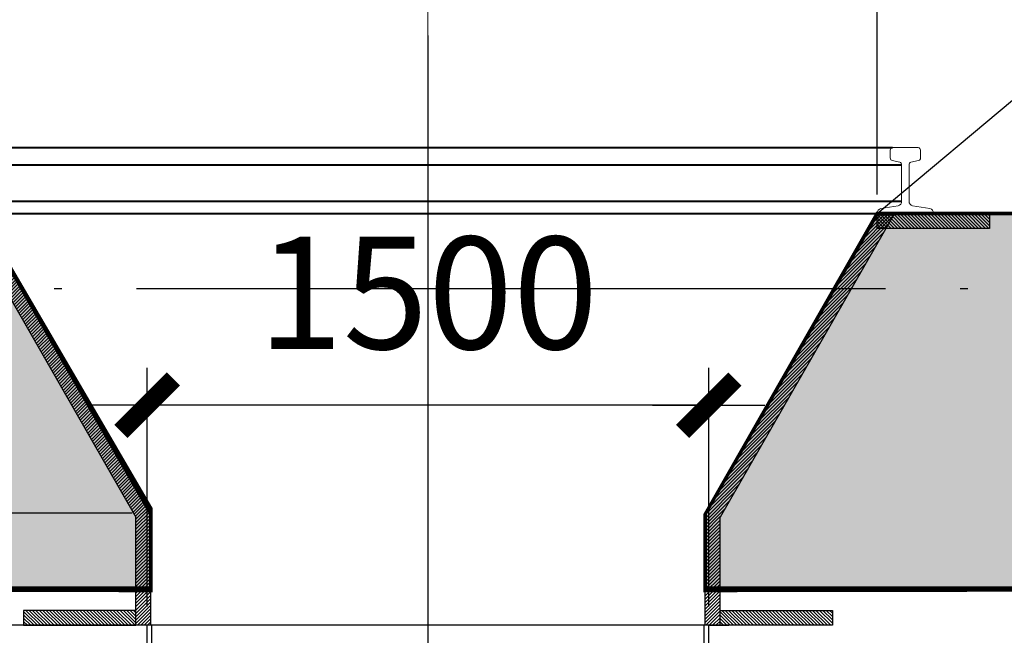
# Model space of a CAD drawing. Extents: x 244526 to 1567377, y -705792 to 506314.
# Drawn here: x 823434 to 826063, y -690019 to -688375 of the extents above; entities that cross this region are included whole.
import ezdxf

# ---------------------------------------------------------------- set-up
doc = ezdxf.new("R2010")
doc.units = 0
doc.header["$LTSCALE"] = 1000
for name, pattern in [('CENTER', [50.800000000000004, 31.75, -6.349999999999999, 6.349999999999999, -6.349999999999999]), ('DASHED', [19.049999999999997, 12.7, -6.35]), ('DOTE', [2.4200000000000004, 2, -0.2, 0.02, -0.2]), ('点画线', [18, 12, -2, 2, -2])]:
    doc.linetypes.add(name, pattern=pattern)
doc.layers.get('Defpoints').update_dxf_attribs({"color": 8})
for name, color, linetype in [('3中心线层', 1, 'CENTER'), ('4虚线层', 6, 'DASHED'), ('DOTE', 147, 'DOTE'), ('PUB_HATCH', 8, 'Continuous'), ('设备线', 3, 'Continuous')]:
    doc.layers.add(name, color=color, linetype=linetype)
for name, color, linetype, lineweight in [('LAYER7', 7, 'Continuous', 40), ('中心线层', 1, '点画线', 18), ('细实线', 142, 'Continuous', 9)]:
    doc.layers.add(name, color=color, linetype=linetype, lineweight=lineweight)
doc.styles.add('DIM_FONT', font='SIMPLEX', dxfattribs={"width": 0.7, "bigfont": 'GBCBIG'})
doc.dimstyles.new('DIMN 100', dxfattribs={"dimtxt": 300, "dimasz": 1, "dimexe": 100, "dimexo": 50, "dimgap": 150, "dimtad": 1, "dimdec": 0, "dimzin": 0, "dimdsep": 46, "dimtxsty": 'DIM_FONT', "dimblk": '_DIMX', "dimcen": 0.09, "dimclrd": 256, "dimclre": 256, "dimclrt": 256, "dimadec": 0, "dimazin": 0, "dimtfac": 1, "dimtdec": 0, "dimtix": 1, "dimtmove": 2, "dimatfit": 3, "dimldrblk": '_DIMX', "dimfxl": 0, "dimtolj": 1, "dimtzin": 0, "dimarcsym": 0})
pattern_1 = [(135, (1454940.333927306, 748910.5173001208), (4.490128060534576, 4.490128060534577), [])]

# ---------------------------------------------------------------- blocks, each defined once
blk = doc.blocks.new('_DIMX')
blk.add_line((-150, 0), (150, 0))
at = {"const_width": 50}
blk.add_lwpolyline([(-70, -70), (70, 70)], dxfattribs=at)
blk = doc.blocks.new('rq-tdgg')
at = {"layer": '细实线', "color": 3}
blk.add_lwpolyline([(0.4999999999992042, 0), (-0.4999999999992042, 0), (-0.4999999999992055, 0.004095113006976143, -0.3742506886740317), (-0.4384482337129032, 0.07481055491738615), (-0.1273412399704121, 0.1181264101366506, 0.3742506886739415), (-0.06578947368410981, 0.188841852047038), (-0.06578947368410581, 0.7390857598465829, 0.3655235941071744), (-0.09982547113047913, 0.7794231463602992), (-0.2356918369087257, 0.8026125490094774, -0.3655235941071633), (-0.2697278343550986, 0.8429499355231922), (-0.2697278343551022, 0.9591364433090389, -0.4142135623731042), (-0.2288071315416276, 1.000057146122515), (0.2288071315416276, 1.000057146122515, -0.4142135623731036), (0.2697278343551024, 0.959136443309039), (0.2697278343550984, 0.8429499355231921, -0.3655235941071626), (0.2356918369087255, 0.8026125490094774), (0.09982547113047424, 0.7794231463602983, 0.3655235941071742), (0.06578947368410093, 0.739085759846582), (0.06578947368410493, 0.1888418520470367, 0.3742506886739422), (0.1273412399704079, 0.1181264101366494), (0.4384482337129012, 0.07481055491738584, -0.3742506886739447), (0.4999999999992042, 0.004095113006997879)], format="xyb", close=True, dxfattribs=at)
blk = doc.blocks.new('*D916')
at = {"lineweight": -2, "transparency": 16777216}
for p, q in [((39750, -1050.010840935057), (39750, -412.0822501069697)), ((41250, -1050.010840935057), (41250, -412.08225010697)), ((41249, -512.0822501069699), (39751, -512.0822501069697))]:
    blk.add_line(p, q, dxfattribs=at)
at = {"layer": 'Defpoints', "color": 0, "transparency": 16777216}
for p in [(39750, -512.0822501069633), (39750, -1100.010840935051), (41250, -1100.010840935051)]:
    blk.add_point(p, dxfattribs=at)
at = {"lineweight": -2, "transparency": 16777216, "rotation": 180}
blk.add_blockref('_DIMX', (39750, -512.0822501069697), dxfattribs=at)
at = {"lineweight": -2, "transparency": 16777216}
blk.add_blockref('_DIMX', (41250, -512.0822501069699), dxfattribs=at)
at = {"transparency": 16777216, "insert": (40500, -212.0822501069698), "char_height": 300, "attachment_point": 5, "style": 'DIM_FONT'}
blk.add_mtext('\\A1;1500', dxfattribs=at)
blk = doc.blocks.new('*D917')
at = {"lineweight": -2, "transparency": 16777216}
for p, q in [((39709.99993007352, -800.0002211413994), (38812.51672204376, -800.000221141399)), ((38912.51672204376, -799.0002211413992), (38912.51672204376, -798.0002211413992)), ((38912.51672204376, -800.0002211413992), (38912.51672204376, -1100.000221641519)), ((39712.20774588735, -1100.00022164152), (38812.51672204376, -1100.000221641519)), ((38912.51672204376, -1101.000221641519), (38912.51672204376, -1102.000221641519))]:
    blk.add_line(p, q, dxfattribs=at)
at = {"layer": 'Defpoints', "color": 0, "transparency": 16777216}
for p in [(39759.99993007352, -800.0002211413816, -1.518725496421616e-09), (38912.51672204376, -1100.000221641502), (39762.20774588735, -1100.000221641502, -1.518725496421616e-09)]:
    blk.add_point(p, dxfattribs=at)
at = {"lineweight": -2, "transparency": 16777216}
for p, rotation in [((38912.51672204376, -800.0002211413992), 270), ((38912.51672204376, -1100.000221641519), 89.99999999999999)]:
    blk.add_blockref('_DIMX', p, dxfattribs=dict(at, rotation=rotation))
at = {"transparency": 16777216, "insert": (38612.51672204375, -950.000221391459), "char_height": 300, "attachment_point": 5, "rotation": 89.99999999999999, "style": 'DIM_FONT'}
blk.add_mtext('\\A1;300', dxfattribs=at)
blk = doc.blocks.new('A$C41A06C2B')
h = blk.add_hatch()
h.set_pattern_fill('ANSI31', color=3, scale=2, style=0)
h.set_pattern_definition([(45, (-2286012.566376306, -751117.8292937386), (-4.490128060534577, 4.490128060534577), [])])
h.paths.add_polyline_path([(39300.00027758442, -0.0003887824714183807), (39253.85893924534, 0), (39719.99995272839, -810.6804095000261), (39719.99993007351, -1100.000216610264), (39759.99993007351, -1100.000216610264), (39759.99995272886, -800.0002211413812)])
h.paths.add_polyline_path([(41746.14106075466, 0), (41699.99976594746, -0.0003887824714183807), (41240.00009080302, -800.0001851931447), (41240.00006814767, -1100.000560968649), (41280.00006814767, -1100.000560968649), (41280.00009080395, -810.6803337921156)])
h = blk.add_hatch()
h.set_pattern_fill('ANSI31', color=3, scale=2, style=0)
h.set_pattern_definition([(135, (1454120.333974838, 749990.5302016849), (4.490128060534576, 4.490128060534577), [])])
h.paths.add_polyline_path([(42000.00000000047, -39.9996112617664), (42000, 0.0003887382335960865), (41700, 0.0003887375351041555), (41700.00000000047, -39.9996112624649)])
h = blk.add_hatch()
h.set_pattern_fill('ANSI31', color=3, scale=2, style=0)
h.set_pattern_definition(pattern_1)
h.paths.add_polyline_path([(39719.99995272886, -1100.000000047614), (39719.99995272886, -1060.000000047614), (39419.99911828246, -1060.012512863846), (39419.99995246809, -1100.012512829038)])
h = blk.add_hatch()
h.set_pattern_fill('ANSI31', color=3, scale=2, style=0)
h.set_pattern_definition(pattern_1)
h.paths.add_polyline_path([(41280.00006903708, -1100.000000047614), (41280.00006903708, -1060.000000047614), (41580.00090348348, -1060.012512863846), (41580.00006929785, -1100.012512829038)])
at = {"layer": 'PUB_HATCH'}
h = blk.add_hatch(color=256, dxfattribs=at)
h.dxf.hatch_style = 1
h.paths.add_polyline_path([(41700.00330451503, -0.001688181306235492), (45300.00315613346, -0.002465673489496112), (45760.00287659373, -800.0024165887153), (45760.00283128535, -1000.000000005472), (41240.00296935951, -1000.000000040396), (41240.00296935812, -800.0022621153621)])
h.paths.add_polyline_path([(51299.99093839526, -0.001688181306235492), (47699.99108677683, -0.002465673489496112), (47239.99136631656, -800.0024165887153), (47239.99141162494, -1000.000000005472), (51759.99127355078, -1000.000000040396), (51759.99127355218, -800.0022621153621)])
h.paths.add_polyline_path([(29700.00330451503, -0.001688181306235492), (33300.00315613346, -0.002465673489496112), (33760.00287659373, -800.0024165887153), (33760.00283128535, -1000.000000005472), (29240.00296935951, -1000.000000040396), (29240.00296935812, -800.0022621153621)])
h.paths.add_polyline_path([(27300.00739646982, -0.001688181306235492), (23700.0075448514, -0.002465673489496112), (23240.00782439113, -800.0024165887153), (23240.0078696995, -1000.000000005472), (27760.00773162534, -1000.000000040396), (27760.00773162674, -800.0022621153621)])
h.paths.add_polyline_path([(17700.00824841019, -0.001688181306235492), (21300.00810002862, -0.002465673489496112), (21760.00782048889, -800.0024165887153), (21760.00777518051, -1000.000000005472), (17240.00791325467, -1000.000000040396), (17240.00791325327, -800.0022621153621)])
h.paths.add_polyline_path([(15300.01234036591, -0.001688181306235492), (11700.01248874748, -0.002465673489496112), (11240.01276828721, -800.0024165887153), (11240.01281359559, -1000.000000005472), (15760.01267552143, -1000.000000040396), (15760.01267552283, -800.0022621153621)])
h.paths.add_polyline_path([(5700.013192302082, -0.001688144169747829), (9300.01304392051, -0.002465664176270366), (9760.012764374726, -800.0024165828945), (9760.012719064951, -999.9999999996508), (5240.012857139111, -999.9999999996508), (5240.012857139111, -800.0022620746167)])
h.paths.add_polyline_path([(53699.99754742673, -0.001688176533207297), (57299.99739904515, -0.002465654397383332), (57759.99711950868, -800.0024165677605), (57759.99707420124, -999.9999999845168), (53239.9972122754, -1000.000000037486), (53239.99721227307, -800.0022621124517)])
h = blk.add_hatch(color=256, dxfattribs=at)
h.dxf.hatch_style = 1
h.paths.add_polyline_path([(39299.99669548497, -0.001688181306235492), (35699.99684386654, -0.002465673489496112), (35239.99712340627, -800.0024165887153), (35239.99716871465, -1000.000000005472), (39759.99703064049, -1000.000000040396), (39759.99703064188, -800.0022621153621)])
at = {"color": 4}
blk.add_line((41700.00136658782, 0), (43499.99934197078, 1510.377637264319), dxfattribs=at)
at = {"color": 3}
for p, q in [((39253.85893924534, 0), (39719.99995272839, -810.6804095000261, -1.501148817503482e-09)), ((39300.00002176594, 0), (39759.99992986722, -800.0002211413812, -1.518725496421616e-09)), ((41699.99997823406, 0), (41240.00007013278, -800.0002211413812, -1.518725496421616e-09)), ((41746.14106075466, 0), (41280.00004727161, -810.6804095000261, -1.501148817503482e-09)), ((39719.99995272886, -1100.000212079263), (39719.99995272839, -810.6804095000261)), ((39759.99993007351, -1100.000221141381), (39759.9999980391, -800.0002211413812, -1.518725496421616e-09)), ((41240.00009080302, -1100.000556437531), (41240.00009080302, -800.0001851929119)), ((41280.00009080302, -1100.000414310489), (41280.00009080395, -810.6803337925812))]:
    blk.add_line(p, q, dxfattribs=at)
at = {"color": 2, "const_width": 10, "elevation": -9.178322172002665e-10}
for points in [[(39299.99669548497, -0.001688181306235492), (35699.99684386654, -0.002465673489496112), (35239.99712340627, -800.0024165887153), (35239.99716871465, -1000.000000005472), (39759.99703064049, -1000.000000040396), (39759.99703064188, -800.0022621153621)], [(41700.00330451503, -0.001688181306235492), (45300.00315613346, -0.002465673489496112), (45760.00287659373, -800.0024165887153), (45760.00283128535, -1000.000000005472), (41240.00296935951, -1000.000000040396), (41240.00296935812, -800.0022621153621)]]:
    blk.add_lwpolyline(points, close=True, dxfattribs=at)
at = {"color": 3}
for points in [[(41700, 0.0003887375351041555), (42000, 0.0003887382335960865), (42000.00000000047, -39.9996112617664), (41700.00000000047, -39.9996112624649)], [(39719.99995272886, -1060.000000047614), (39419.99995246809, -1060.012512829038), (39419.99995246809, -1100.012512829038), (39719.99995272886, -1100.000000047614)], [(41280.00006903708, -1060.000000047614), (41580.00006929785, -1060.012512829038), (41580.00006929785, -1100.012512829038), (41280.00006903708, -1100.000000047614)]]:
    blk.add_lwpolyline(points, close=True, dxfattribs=at)
at = {"color": 0, "elevation": -1.518725496421616e-09}
blk.add_lwpolyline([(41250.00000000047, -1100.00021796918), (41303.92948167585, -1100.000570920878), (39696.07051832415, -1100.000206658035)], dxfattribs=at)
at = {"layer": '3中心线层', "color": 1, "ltscale": 10}
blk.add_line((40500, 475.0619872942334), (40500, -3916.910400224268), dxfattribs=at)
at = {"layer": '4虚线层'}
for p, q in [((39762.20774588734, -1250.010840936913), (39762.20774588734, -1100.010840935051)), ((41237.79225411266, -1250.010840936913), (41237.79225411266, -1100.010840935051))]:
    blk.add_line(p, q, dxfattribs=at)
at = {"layer": 'LAYER7', "color": 3}
for p, q in [((39259.32109149685, 176.0100576705299), (41740.67893026862, 176.010057669715)), ((39234.86844281852, 130.0790936859557), (41765.13157894788, 130.0790936851408)), ((39234.86844281852, 33.23616591340397), (41765.13157894742, 33.23616591235623)), ((39300.00027758488, -0.0003887824714183807), (41700.00027755508, 0.0003887375351041555))]:
    blk.add_line(p, q, dxfattribs=at)
at = {"layer": '中心线层', "linetype": '点画线', "lineweight": 18, "ltscale": 4}
blk.add_line((40500, 1206.215233316529), (40500, -5967.034576894832), dxfattribs=at)
at = {"layer": '设备线'}
for p, q in [((39750, -1250.010840936913), (39750, -1100.010840935051)), ((41250, -1250.010840936913), (41250, -1100.010840935051))]:
    blk.add_line(p, q, dxfattribs=at)
at = {"layer": 'LAYER7', "color": 3, "lineweight": -3, "xscale": -150, "yscale": 176, "zscale": 150}
blk.add_blockref('rq-tdgg', (41775, 0), dxfattribs=at)
blk.add_blockref('rq-tdgg', (41775, 0), dxfattribs=at)
at = {"color": 0}
for base, p1, p2 in [((40500, 1619.033925808268), (38349.99752805242, -2121.532028485672), (40500, 1206.215233316529)), ((44349.99752805289, 1619.033925808268), (40500, 1206.215233316529), (44349.99752805289, -2121.532028485672)), ((41700, 1004.693247063202), (39300.00027758488, -0.0003887824714183807), (41700, 0.7207398891914636))]:
    blk.add_linear_dim(base=base, p1=p1, p2=p2, dimstyle='DIMN 100', dxfattribs=at).render()
at = {"color": 7}
dim = blk.add_linear_dim(base=(39750, -512.0822501069633), p1=(41250, -1100.010840935051), p2=(39750, -1100.010840935051), dimstyle='DIMN 100', dxfattribs=at)
dim.commit()
dim.dimension.update_dxf_attribs({"geometry": '*D916', "text_midpoint": (40500, -212.0822501069633)})
dim = blk.add_linear_dim(base=(38912.51672204376, -1100.000221641502), p1=(39759.99993007351, -800.0002211413812, -1.518725496421616e-09), p2=(39762.20774588734, -1100.000221641501, -1.518725496421616e-09), angle=90, dimstyle='DIMN 100', dxfattribs=at)
dim.commit()
dim.dimension.update_dxf_attribs({"geometry": '*D917', "text_midpoint": (38612.51672204375, -950.0002213914528)})

msp = doc.modelspace()

# ---------------------------------------------------------------- linework, layer by layer
at = {"layer": 'DOTE'}
for p, q in [((775345.9002174027, -688892.4231360047), (852981.8302462054, -688892.4231360047)), ((775345.9002174027, -689092.4231360047), (852981.8302462054, -689092.4231360047))]:
    msp.add_line(p, q, dxfattribs=at)

# ---------------------------------------------------------------- block references
msp.add_blockref('A$C41A06C2B', (784024.165368896, -688892.4231360047))

doc.saveas('drawing.dxf')
